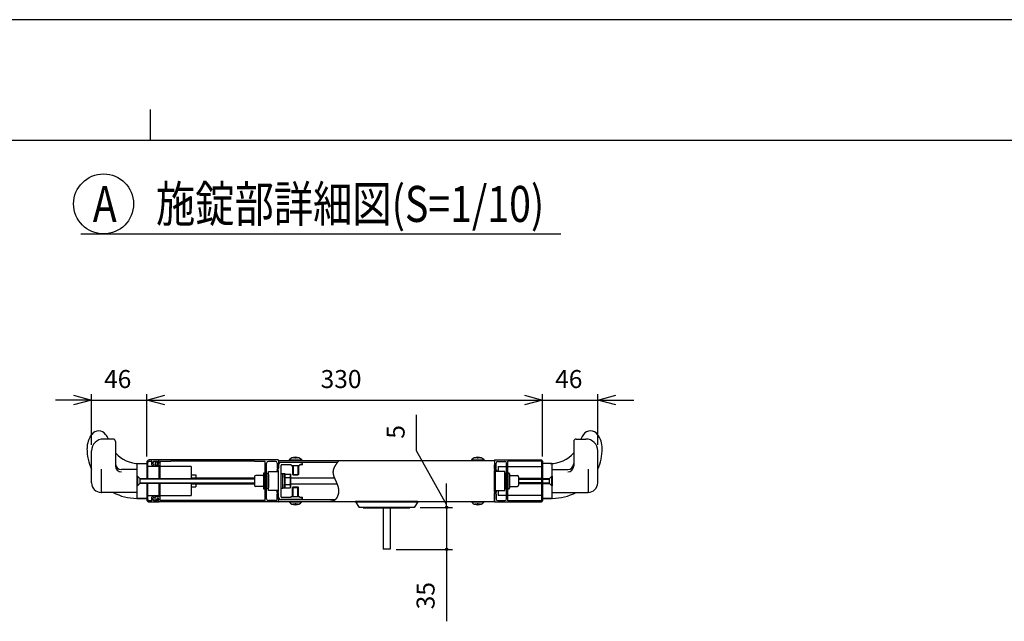
# Model space of a CAD drawing. Extents: x -19 to 21704, y -825 to 14518.
# Drawn here: x 10286 to 14390, y 12010 to 14518 of the extents above; entities that cross this region are included whole.
import ezdxf

# ---------------------------------------------------------------- set-up
doc = ezdxf.new("R2010")
doc.units = 0
doc.header["$LTSCALE"] = 70
for name, color, linetype in [('_0-0_0', 7, 'CONTINUOUS'), ('_0-1_LAYER_2', 7, 'CONTINUOUS'), ('_0-2_LAYER_1', 7, 'CONTINUOUS')]:
    doc.layers.add(name, color=color, linetype=linetype)
doc.styles.get("Standard").update_dxf_attribs({"font": 'txt', "bigfont": 'bigfont.shx'})

msp = doc.modelspace()

# ---------------------------------------------------------------- linework, layer by layer
at = {"layer": '_0-0_0', "color": 7, "linetype": 'Continuous'}
msp.add_line((21703.8, 14518), (-19.3, 14518), dxfattribs=at)
at = {"layer": '_0-0_0', "color": 3, "linetype": 'Continuous'}
for p, q in [((10829.4, 14143.5), (10829.4, 14014.3)), ((20903.1, 14014.3), (755.7, 14014.3))]:
    msp.add_line(p, q, dxfattribs=at)
at = {"layer": '_0-1_LAYER_2', "color": 7, "linetype": 'Continuous'}
for p, q in [((10541, 13625), (12541, 13625)), ((10585.5, 12932.5), (10435.5, 12932.5)), ((10510.5, 12952.6), (10585.5, 12932.5)), ((10585.5, 12932.5), (10510.5, 12912.4)), ((10585.5, 12745), (10585.5, 12957.5)), ((10585.5, 12932.5), (10815.5, 12932.5)), ((10815.5, 12697.5), (10815.5, 12957.5)), ((10815.5, 12932.5), (10890.5, 12952.6)), ((10890.5, 12912.4), (10815.5, 12932.5)), ((10815.5, 12932.5), (12465.5, 12932.5)), ((12390.5, 12952.6), (12465.5, 12932.5)), ((12465.5, 12932.5), (12390.5, 12912.4)), ((12465.5, 12697.5), (12465.5, 12957.5)), ((12465.5, 12932.5), (12695.5, 12932.5)), ((12695.5, 12745), (12695.5, 12957.5)), ((12695.5, 12932.5), (12770.5, 12952.6)), ((12695.5, 12932.5), (12845.5, 12932.5)), ((12770.5, 12912.4), (12695.5, 12932.5)), ((11940.5, 12721.2), (11940.5, 12871.2)), ((12065.5, 12497.5), (11940.5, 12721.2)), ((12065.5, 12510), (12065.5, 12585)), ((11955.5, 12485), (12090.5, 12485)), ((12065.5, 12485), (12065.5, 12510)), ((12065.5, 12485), (12065.5, 12310)), ((11855.5, 12310), (12090.5, 12310)), ((12065.5, 12310), (12065.5, 12010))]:
    msp.add_line(p, q, dxfattribs=at)
for centre, radius in [((10636, 13750), 125), ((12065.5, 12485), 4.69), ((12065.5, 12310), 4.69)]:
    msp.add_circle(centre, radius, dxfattribs=at)
at = {"layer": '_0-2_LAYER_1', "color": 7, "linetype": 'Continuous'}
for p, q in [((10675.5, 12770), (10635.5, 12770)), ((12605.5, 12770), (12645.5, 12770)), ((10685.5, 12760), (10685.5, 12657.6)), ((12595.5, 12760), (12595.5, 12657.6)), ((10585.5, 12587.5), (10585.5, 12720)), ((10865.5, 12682.5), (10825.5, 12682.5)), ((10865.5, 12671.5), (10865.5, 12682.5)), ((11363, 12682.5), (10868, 12682.5)), ((11409, 12682.5), (11462, 12682.5)), ((11409, 12682.5), (11409, 12680)), ((11424.2, 12689.8), (11424.2, 12692.2)), ((11432.5, 12691.4), (11432.5, 12689.8)), ((11438.5, 12689.8), (11432.5, 12689.8)), ((11438.5, 12691.4), (11438.5, 12689.8)), ((11446.7, 12692.2), (11446.7, 12689.8)), ((11462, 12682.5), (11462, 12680)), ((12169, 12682.5), (12222, 12682.5)), ((12169, 12682.5), (12169, 12680)), ((12184.2, 12689.8), (12184.2, 12692.2)), ((12192.5, 12691.4), (12192.5, 12689.8)), ((12198.5, 12689.8), (12192.5, 12689.8)), ((12198.5, 12691.4), (12198.5, 12689.8)), ((12206.7, 12692.2), (12206.7, 12689.8)), ((12222, 12682.5), (12222, 12680)), ((12265.5, 12682.5), (12460.5, 12682.5)), ((12265.5, 12682.5), (12265.5, 12648)), ((12695.5, 12587.5), (12695.5, 12720)), ((10625.5, 12643.7), (10625.5, 12550)), ((10775.5, 12642.5), (10710.5, 12642.5)), ((10775.5, 12525), (10775.5, 12665)), ((10778, 12667.5), (10815.5, 12667.5)), ((10784.1, 12667.5), (10815.5, 12667.5)), ((10784.1, 12667.5), (10815.5, 12667.5)), ((10815.5, 12672.5), (10815.5, 12605)), ((10815.5, 12667.5), (10815.5, 12605)), ((10820.5, 12605), (10820.5, 12672.5)), ((10865.5, 12655), (10820.5, 12655)), ((10825.5, 12677.5), (10834.2, 12677.5)), ((10843.9, 12674.2), (10843.9, 12677.5)), ((10843.9, 12677.5), (10860, 12677.5)), ((10850.5, 12673.5), (10850.5, 12664)), ((10865.5, 12661.5), (10853, 12661.5)), ((10858.5, 12673.5), (10858.5, 12671)), ((10860, 12677.5), (10860, 12671.5)), ((10865.5, 12680), (10865.5, 12671)), ((10865.5, 12661.5), (10865.5, 12605)), ((10871.5, 12605), (10871.5, 12674)), ((11000.5, 12655), (10871.5, 12655)), ((10915, 12676.5), (10874, 12676.5)), ((10915.5, 12677), (10915, 12676.5)), ((11265.5, 12677), (10915.5, 12677)), ((11000.5, 12655), (11000.5, 12605)), ((11266, 12676.5), (11265.5, 12677)), ((11307, 12676.5), (11266, 12676.5)), ((11309.5, 12516), (11309.5, 12674)), ((11315.5, 12521), (11315.5, 12669)), ((11352, 12676.5), (11323, 12676.5)), ((11358, 12641.2), (11363, 12643.7)), ((11358, 12641.2), (11358, 12638.7)), ((11359.5, 12669), (11359.5, 12648)), ((11365.5, 12643.7), (11363, 12643.7)), ((11365.5, 12680), (12265.5, 12680)), ((11365.5, 12680), (11365.5, 12648)), ((11610.4, 12672.5), (11365.5, 12672.5)), ((11365.5, 12643.7), (11365.5, 12662.5)), ((11455.5, 12672.5), (11375.5, 12672.5)), ((11375.5, 12529), (11375.5, 12661)), ((11418, 12662.5), (11377, 12662.5)), ((11409, 12680), (11462, 12680)), ((11418, 12662.5), (11418, 12660)), ((11418, 12660), (11453, 12660)), ((11423, 12660), (11423, 12622.5)), ((11425.5, 12660), (11425.5, 12620)), ((11445.5, 12660), (11445.5, 12620)), ((11448, 12660), (11448, 12622.5)), ((11465.5, 12662.5), (11453, 12662.5)), ((11453, 12662.5), (11453, 12660)), ((11465.5, 12667.5), (11455.5, 12672.5)), ((11465.5, 12662.5), (11465.5, 12667.5)), ((11592.9, 12640.2), (11592.7, 12639.4)), ((11593.1, 12641), (11592.9, 12640.2)), ((11593.3, 12641.7), (11593.1, 12641)), ((11593.5, 12642.5), (11593.3, 12641.7)), ((11593.7, 12643.3), (11593.5, 12642.5)), ((11594, 12644), (11593.7, 12643.3)), ((11594.2, 12644.8), (11594, 12644)), ((11594.5, 12645.6), (11594.2, 12644.8)), ((11594.8, 12646.3), (11594.5, 12645.6)), ((11595.1, 12647.1), (11594.8, 12646.3)), ((11595.4, 12647.9), (11595.1, 12647.1)), ((11595.7, 12648.6), (11595.4, 12647.9)), ((11596, 12649.4), (11595.7, 12648.6)), ((11596.4, 12650.2), (11596, 12649.4)), ((11596.7, 12651), (11596.4, 12650.2)), ((11597.1, 12651.7), (11596.7, 12651)), ((11597.5, 12652.5), (11597.1, 12651.7)), ((11597.9, 12653.3), (11597.5, 12652.5)), ((11598.3, 12654), (11597.9, 12653.3)), ((11598.7, 12654.8), (11598.3, 12654)), ((11599.1, 12655.6), (11598.7, 12654.8)), ((11599.5, 12656.3), (11599.1, 12655.6)), ((11600, 12657.1), (11599.5, 12656.3)), ((11600.4, 12657.8), (11600, 12657.1)), ((11600.9, 12658.6), (11600.4, 12657.8)), ((11601.3, 12659.4), (11600.9, 12658.6)), ((11601.8, 12660.1), (11601.3, 12659.4)), ((11602.3, 12660.9), (11601.8, 12660.1)), ((11602.8, 12661.7), (11602.3, 12660.9)), ((11603.3, 12662.4), (11602.8, 12661.7)), ((11603.8, 12663.2), (11603.3, 12662.4)), ((11604.3, 12664), (11603.8, 12663.2)), ((11604.8, 12664.7), (11604.3, 12664)), ((11605.3, 12665.5), (11604.8, 12664.7)), ((11605.9, 12666.3), (11605.3, 12665.5)), ((11606.4, 12667), (11605.9, 12666.3)), ((11606.9, 12667.8), (11606.4, 12667)), ((11607.5, 12668.6), (11606.9, 12667.8)), ((11608, 12669.3), (11607.5, 12668.6)), ((11608.6, 12670.1), (11608, 12669.3)), ((11609.1, 12670.8), (11608.6, 12670.1)), ((11609.7, 12671.6), (11609.1, 12670.8)), ((11610.3, 12672.4), (11609.7, 12671.6)), ((11610.8, 12673.1), (11610.3, 12672.4)), ((11611.4, 12673.9), (11610.8, 12673.1)), ((11612, 12674.7), (11611.4, 12673.9)), ((11612.5, 12675.4), (11612, 12674.7)), ((11613.1, 12676.2), (11612.5, 12675.4)), ((11613.7, 12676.9), (11613.1, 12676.2)), ((11614.3, 12677.7), (11613.7, 12676.9)), ((11614.8, 12678.5), (11614.3, 12677.7)), ((11615.4, 12679.2), (11614.8, 12678.5)), ((11616, 12680), (11615.4, 12679.2)), ((12169, 12680), (12222, 12680)), ((12265.5, 12680), (12265.5, 12510)), ((12265.5, 12643.7), (12265.5, 12662.5)), ((12265.5, 12643.7), (12268, 12643.7)), ((12273, 12641.2), (12268, 12643.7)), ((12271.5, 12648), (12271.5, 12669)), ((12273, 12641.2), (12273, 12638.7)), ((12279, 12676.5), (12308, 12676.5)), ((12280.5, 12655), (12280.5, 12635)), ((12280.5, 12655), (12315.5, 12655)), ((12315.5, 12521), (12315.5, 12669)), ((12460.5, 12677.5), (12320.5, 12677.5)), ((12320.5, 12512.5), (12320.5, 12677.5)), ((12320.5, 12655), (12460.5, 12655)), ((12460.5, 12677.5), (12460.5, 12512.5)), ((12465.5, 12677.5), (12465.5, 12512.5)), ((12496.9, 12667.5), (12465.5, 12667.5)), ((12465.5, 12667.5), (12465.5, 12605)), ((12496.9, 12667.5), (12465.5, 12667.5)), ((12503, 12667.5), (12465.5, 12667.5)), ((12505.5, 12525), (12505.5, 12665)), ((12505.5, 12642.5), (12570.5, 12642.5)), ((12655.5, 12643.7), (12655.5, 12550)), ((10775.5, 12615), (10777, 12615)), ((10775.5, 12575), (10775.5, 12615)), ((10777, 12615), (10777, 12575)), ((10787, 12605), (10777, 12615)), ((10787, 12605), (11265, 12605)), ((10787, 12605), (10787, 12585)), ((11265, 12602.5), (10787, 12602.5)), ((11000.5, 12620), (11020.5, 12620)), ((11000.5, 12607.5), (11265, 12607.5)), ((11020.5, 12620), (11020.5, 12607.5)), ((11265, 12612.5), (11265, 12577.5)), ((11299.5, 12617.5), (11270, 12617.5)), ((11302, 12624.5), (11302, 12620)), ((11302, 12620), (11302, 12565.5)), ((11309.5, 12624.5), (11309.5, 12565.5)), ((11315.5, 12617.5), (11309.5, 12617.5)), ((11315.5, 12622), (11315.5, 12568)), ((11323, 12635), (11363, 12635)), ((11323, 12555), (11323, 12635)), ((11323, 12622), (11323, 12568)), ((11358, 12638.7), (11365.5, 12638.7)), ((11363, 12635), (11363, 12555)), ((11365.5, 12551.2), (11365.5, 12638.7)), ((11375.5, 12626.2), (11383.5, 12626.2)), ((11375.5, 12595), (11375.5, 12626.2)), ((11383.5, 12626.2), (11383.5, 12610)), ((11383.5, 12625.5), (11391, 12625.5)), ((11383.5, 12595), (11383.5, 12625.5)), ((11391, 12625.5), (11391, 12564.5)), ((11391, 12566.1), (11391, 12623.9)), ((11391, 12623.9), (11413.5, 12623.9)), ((11391, 12609.4), (11413.3, 12609.4)), ((11413.5, 12623.9), (11416, 12619.5)), ((11416, 12570.5), (11416, 12619.5)), ((11416, 12607.5), (11598, 12607.5)), ((11423, 12622.5), (11425.5, 12620)), ((11423, 12622.5), (11448, 12622.5)), ((11425.5, 12620), (11445.5, 12620)), ((11448, 12622.5), (11445.5, 12620)), ((11592.1, 12634.8), (11592, 12634)), ((11592, 12634), (11592, 12633.2)), ((11592, 12633.2), (11592, 12632.4)), ((11592, 12632.4), (11592, 12631.7)), ((11592, 12631.7), (11592, 12630.9)), ((11592, 12630.9), (11592, 12630.1)), ((11592, 12630.1), (11592.1, 12629.3)), ((11592.2, 12636.3), (11592.1, 12635.5)), ((11592.1, 12635.5), (11592.1, 12634.8)), ((11592.1, 12629.3), (11592.1, 12628.6)), ((11592.1, 12628.6), (11592.2, 12627.8)), ((11592.3, 12637.1), (11592.2, 12636.3)), ((11592.2, 12627.8), (11592.3, 12627)), ((11592.4, 12637.9), (11592.3, 12637.1)), ((11592.3, 12627), (11592.4, 12626.2)), ((11592.6, 12638.6), (11592.4, 12637.9)), ((11592.4, 12626.2), (11592.5, 12625.5)), ((11592.5, 12625.5), (11592.6, 12624.7)), ((11592.7, 12639.4), (11592.6, 12638.6)), ((11592.6, 12624.7), (11592.8, 12623.9)), ((11592.8, 12623.9), (11592.9, 12623.1)), ((11592.9, 12623.1), (11593.1, 12622.3)), ((11593.1, 12622.3), (11593.3, 12621.5)), ((11593.3, 12621.5), (11593.5, 12620.8)), ((11593.5, 12620.8), (11593.7, 12620)), ((11593.7, 12620), (11593.9, 12619.2)), ((11593.9, 12619.2), (11594.1, 12618.4)), ((11594.1, 12618.4), (11594.3, 12617.6)), ((11594.3, 12617.6), (11594.6, 12616.8)), ((11594.6, 12616.8), (11594.8, 12616)), ((11594.8, 12616), (11595.1, 12615.2)), ((11595.1, 12615.2), (11595.4, 12614.4)), ((11595.4, 12614.4), (11595.6, 12613.7)), ((11595.6, 12613.7), (11595.9, 12612.9)), ((11595.9, 12612.9), (11596.2, 12612.1)), ((11596.2, 12612.1), (11596.5, 12611.3)), ((11596.5, 12611.3), (11596.8, 12610.5)), ((11596.8, 12610.5), (11597.1, 12609.7)), ((11597.1, 12609.7), (11597.4, 12608.9)), ((11597.4, 12608.9), (11597.8, 12608.1)), ((11597.8, 12608.1), (11598.1, 12607.3)), ((11598.1, 12607.3), (11598.4, 12606.5)), ((11598.4, 12606.5), (11598.8, 12605.7)), ((11598.8, 12605.7), (11599.1, 12604.8)), ((11599.1, 12604.8), (11599.5, 12604)), ((11599.5, 12604), (11599.8, 12603.2)), ((11599.8, 12603.2), (11600.2, 12602.4)), ((11600.2, 12602.4), (11600.5, 12601.6)), ((11600.5, 12601.6), (11600.9, 12600.8)), ((11600.9, 12600.8), (11601.3, 12600)), ((11601.3, 12600), (11601.6, 12599.2)), ((11601.6, 12599.2), (11602, 12598.3)), ((12265.5, 12551.2), (12265.5, 12638.7)), ((12273, 12638.7), (12265.5, 12638.7)), ((12308, 12635), (12268, 12635)), ((12268, 12635), (12268, 12555)), ((12308, 12555), (12308, 12635)), ((12308, 12622), (12308, 12568)), ((12315.5, 12622), (12315.5, 12568)), ((12315.5, 12617.5), (12320.5, 12617.5)), ((12320.5, 12624.5), (12320.5, 12565.5)), ((12328, 12624.5), (12328, 12620)), ((12328, 12620), (12328, 12565.5)), ((12330.5, 12617.5), (12360.5, 12617.5)), ((12365.5, 12612.5), (12365.5, 12577.5)), ((12460.5, 12605), (12365.5, 12605)), ((12365.5, 12602.5), (12460.5, 12602.5)), ((12465.5, 12605), (12494, 12605)), ((12465.5, 12602.5), (12494, 12602.5)), ((12504, 12615), (12494, 12605)), ((12494, 12585), (12494, 12605)), ((12504, 12615), (12505.5, 12615)), ((12504, 12575), (12504, 12615)), ((12505.5, 12615), (12505.5, 12575)), ((10777, 12575), (10775.5, 12575)), ((10777, 12575), (10787, 12585)), ((10787, 12587.5), (11265, 12587.5)), ((11265, 12585), (10787, 12585)), ((10815.5, 12585), (10815.5, 12522.5)), ((10815.5, 12585), (10815.5, 12517.5)), ((10820.5, 12517.5), (10820.5, 12585)), ((10865.5, 12585), (10865.5, 12528.5)), ((10871.5, 12516), (10871.5, 12585)), ((11000.5, 12585), (11000.5, 12582.5)), ((11000.5, 12582.5), (11000.5, 12535)), ((11000.5, 12582.5), (11265, 12582.5)), ((11000.5, 12570), (11020.5, 12570)), ((11020.5, 12582.5), (11020.5, 12570)), ((11299.5, 12572.5), (11270, 12572.5)), ((11315.5, 12572.5), (11309.5, 12572.5)), ((11375.5, 12563.7), (11375.5, 12595)), ((11383.5, 12563.7), (11375.5, 12563.7)), ((11383.5, 12564.5), (11383.5, 12595)), ((11383.5, 12580), (11383.5, 12563.7)), ((11391, 12564.5), (11383.5, 12564.5)), ((11391, 12580.6), (11413.3, 12580.6)), ((11391, 12566.1), (11413.5, 12566.1)), ((11413.5, 12566.1), (11416, 12570.5)), ((11416, 12582.5), (11608.9, 12582.5)), ((11423, 12567.5), (11425.5, 12570)), ((11423, 12530), (11423, 12567.5)), ((11423, 12567.5), (11448, 12567.5)), ((11425.5, 12570), (11445.5, 12570)), ((11425.5, 12530), (11425.5, 12570)), ((11448, 12567.5), (11445.5, 12570)), ((11445.5, 12530), (11445.5, 12570)), ((11448, 12530), (11448, 12567.5)), ((11602, 12598.3), (11602.4, 12597.5)), ((11602.4, 12597.5), (11602.8, 12596.7)), ((11602.8, 12596.7), (11603.1, 12595.9)), ((11603.1, 12595.9), (11603.5, 12595)), ((11603.5, 12595), (11603.9, 12594.2)), ((11603.9, 12594.2), (11604.3, 12593.4)), ((11604.3, 12593.4), (11604.6, 12592.6)), ((11604.6, 12592.6), (11605, 12591.7)), ((11605, 12591.7), (11605.4, 12590.9)), ((11605.4, 12590.9), (11605.7, 12590.1)), ((11605.7, 12590.1), (11606.1, 12589.2)), ((11606.1, 12589.2), (11606.5, 12588.4)), ((11606.5, 12588.4), (11606.8, 12587.5)), ((11606.8, 12587.5), (11607.2, 12586.7)), ((11607.2, 12586.7), (11607.6, 12585.8)), ((11607.6, 12585.8), (11607.9, 12585)), ((11607.9, 12585), (11608.3, 12584.2)), ((11608.3, 12584.2), (11608.6, 12583.3)), ((11608.6, 12583.3), (11609, 12582.4)), ((11609, 12582.4), (11609.3, 12581.6)), ((11609.3, 12581.6), (11609.6, 12580.7)), ((11609.6, 12580.7), (11609.9, 12579.9)), ((11609.9, 12579.9), (11610.3, 12579)), ((11610.3, 12579), (11610.6, 12578.1)), ((11610.6, 12578.1), (11610.9, 12577.3)), ((11610.9, 12577.3), (11611.2, 12576.4)), ((11611.2, 12576.4), (11611.5, 12575.5)), ((11611.5, 12575.5), (11611.8, 12574.7)), ((11611.8, 12574.7), (11612, 12573.8)), ((11612, 12573.8), (11612.3, 12572.9)), ((11612.3, 12572.9), (11612.6, 12572)), ((11612.6, 12572), (11612.8, 12571.1)), ((11612.8, 12571.1), (11613.1, 12570.3)), ((11613.1, 12570.3), (11613.3, 12569.4)), ((11613.3, 12569.4), (11613.5, 12568.5)), ((11613.5, 12568.5), (11613.7, 12567.6)), ((11613.7, 12567.6), (11613.9, 12566.7)), ((11613.9, 12566.7), (11614.1, 12565.8)), ((11614.1, 12565.8), (11614.3, 12564.9)), ((11614.3, 12564.9), (11614.5, 12564)), ((11614.5, 12564), (11614.6, 12563.1)), ((11614.6, 12563.1), (11614.8, 12562.2)), ((11614.8, 12562.2), (11614.9, 12561.3)), ((11614.9, 12561.3), (11615, 12560.3)), ((11615, 12560.3), (11615.1, 12559.4)), ((11615.1, 12559.4), (11615.2, 12558.5)), ((11615.2, 12558.5), (11615.3, 12557.6)), ((11615.3, 12557.6), (11615.3, 12556.6)), ((12315.5, 12572.5), (12320.5, 12572.5)), ((12330.5, 12572.5), (12360.5, 12572.5)), ((12460.5, 12587.5), (12365.5, 12587.5)), ((12365.5, 12585), (12460.5, 12585)), ((12465.5, 12587.5), (12494, 12587.5)), ((12465.5, 12585), (12494, 12585)), ((12465.5, 12585), (12465.5, 12522.5)), ((12494, 12585), (12504, 12575)), ((12505.5, 12575), (12504, 12575)), ((10775.5, 12547.5), (10625.5, 12547.5)), ((10774.2, 12522.5), (10778, 12522.5)), ((10778, 12522.5), (10815.5, 12522.5)), ((10815.5, 12522.5), (10778, 12522.5)), ((10820.5, 12535), (10865.5, 12535)), ((10850.5, 12516.5), (10850.5, 12526)), ((10865.5, 12528.5), (10853, 12528.5)), ((10858.5, 12516.5), (10858.5, 12519)), ((10860, 12518.5), (10860, 12512.5)), ((10865.5, 12510), (10865.5, 12519)), ((10865.5, 12507.5), (10865.5, 12518.5)), ((10871.5, 12535), (11000.5, 12535)), ((11363, 12555), (11323, 12555)), ((11358, 12548.7), (11358, 12551.2)), ((11358, 12551.2), (11365.5, 12551.2)), ((11358, 12548.7), (11363, 12546.2)), ((11359.5, 12521), (11359.5, 12542)), ((11365.5, 12546.2), (11363, 12546.2)), ((11365.5, 12527.5), (11365.5, 12546.2)), ((11365.5, 12510), (11365.5, 12542)), ((11365.5, 12517.5), (11601.9, 12517.5)), ((11455.5, 12517.5), (11375.5, 12517.5)), ((11377, 12527.5), (11418, 12527.5)), ((11418, 12530), (11453, 12530)), ((11418, 12527.5), (11418, 12530)), ((11453, 12527.5), (11453, 12530)), ((11453, 12527.5), (11465.5, 12527.5)), ((11465.5, 12522.5), (11455.5, 12517.5)), ((11465.5, 12522.5), (11465.5, 12527.5)), ((11601.2, 12516.9), (11600.6, 12516.3)), ((11601.9, 12517.5), (11601.2, 12516.9)), ((11602.5, 12518.2), (11601.9, 12517.5)), ((11603.1, 12518.8), (11602.5, 12518.2)), ((11603.7, 12519.5), (11603.1, 12518.8)), ((11604.3, 12520.3), (11603.7, 12519.5)), ((11604.9, 12521), (11604.3, 12520.3)), ((11605.5, 12521.7), (11604.9, 12521)), ((11606, 12522.5), (11605.5, 12521.7)), ((11606.5, 12523.3), (11606, 12522.5)), ((11607.1, 12524.1), (11606.5, 12523.3)), ((11607.6, 12524.9), (11607.1, 12524.1)), ((11608.1, 12525.8), (11607.6, 12524.9)), ((11608.6, 12526.6), (11608.1, 12525.8)), ((11609, 12527.5), (11608.6, 12526.6)), ((11609.5, 12528.4), (11609, 12527.5)), ((11609.9, 12529.2), (11609.5, 12528.4)), ((11610.3, 12530.1), (11609.9, 12529.2)), ((11610.7, 12531), (11610.3, 12530.1)), ((11611.1, 12532), (11610.7, 12531)), ((11611.5, 12532.9), (11611.1, 12532)), ((11611.8, 12533.8), (11611.5, 12532.9)), ((11612.2, 12534.7), (11611.8, 12533.8)), ((11612.5, 12535.7), (11612.2, 12534.7)), ((11612.8, 12536.6), (11612.5, 12535.7)), ((11613.1, 12537.6), (11612.8, 12536.6)), ((11613.4, 12538.5), (11613.1, 12537.6)), ((11613.7, 12539.5), (11613.4, 12538.5)), ((11613.9, 12540.5), (11613.7, 12539.5)), ((11614.1, 12541.4), (11613.9, 12540.5)), ((11614.3, 12542.4), (11614.1, 12541.4)), ((11614.5, 12543.4), (11614.3, 12542.4)), ((11614.7, 12544.3), (11614.5, 12543.4)), ((11614.8, 12545.3), (11614.7, 12544.3)), ((11615, 12546.3), (11614.8, 12545.3)), ((11615.1, 12547.2), (11615, 12546.3)), ((11615.2, 12548.2), (11615.1, 12547.2)), ((11615.3, 12549.1), (11615.2, 12548.2)), ((11615.3, 12556.6), (11615.4, 12555.7)), ((11615.4, 12551), (11615.3, 12550.1)), ((11615.3, 12550.1), (11615.3, 12549.1)), ((11615.4, 12555.7), (11615.4, 12554.8)), ((11615.4, 12554.8), (11615.4, 12553.9)), ((11615.4, 12553.9), (11615.4, 12552.9)), ((11615.4, 12552.9), (11615.4, 12552)), ((11615.4, 12552), (11615.4, 12551)), ((12273, 12551.2), (12265.5, 12551.2)), ((12265.5, 12527.5), (12265.5, 12546.2)), ((12265.5, 12546.2), (12268, 12546.2)), ((12265.5, 12507.5), (12265.5, 12542)), ((12268, 12555), (12308, 12555)), ((12273, 12548.7), (12268, 12546.2)), ((12271.5, 12542), (12271.5, 12521)), ((12273, 12548.7), (12273, 12551.2)), ((12280.5, 12555), (12280.5, 12535)), ((12315.5, 12535), (12280.5, 12535)), ((12460.5, 12535), (12320.5, 12535)), ((12503, 12522.5), (12465.5, 12522.5)), ((12465.5, 12522.5), (12503, 12522.5)), ((12506.7, 12522.5), (12503, 12522.5)), ((12505.5, 12547.5), (12655.5, 12547.5)), ((10834.2, 12512.5), (10825.5, 12512.5)), ((10825.5, 12507.5), (10865.5, 12507.5)), ((10843.9, 12512.5), (10843.9, 12515.8)), ((10860, 12512.5), (10843.9, 12512.5)), ((11363, 12507.5), (10868, 12507.5)), ((10915, 12513.5), (10874, 12513.5)), ((10915.5, 12513), (10915, 12513.5)), ((11265.5, 12513), (10915.5, 12513)), ((11266, 12513.5), (11265.5, 12513)), ((11307, 12513.5), (11266, 12513.5)), ((11352, 12513.5), (11323, 12513.5)), ((11365.5, 12510), (12265.5, 12510)), ((11409, 12510), (11462, 12510)), ((11409, 12507.5), (11409, 12510)), ((11409, 12507.5), (11462, 12507.5)), ((11424.2, 12500.2), (11424.2, 12497.8)), ((11432.5, 12498.6), (11432.5, 12500.2)), ((11438.5, 12500.2), (11432.5, 12500.2)), ((11438.5, 12498.6), (11438.5, 12500.2)), ((11446.7, 12497.8), (11446.7, 12500.2)), ((11462, 12507.5), (11462, 12510)), ((11582.5, 12510), (11581.6, 12510)), ((11583.4, 12509.9), (11582.5, 12510)), ((11584.3, 12509.9), (11583.4, 12509.9)), ((11585.1, 12509.9), (11584.3, 12509.9)), ((11586, 12509.9), (11585.1, 12509.9)), ((11586.9, 12510), (11586, 12509.9)), ((11587.7, 12510), (11586.9, 12510)), ((11588.6, 12510.1), (11587.7, 12510)), ((11589.4, 12510.3), (11588.6, 12510.1)), ((11590.2, 12510.5), (11589.4, 12510.3)), ((11591, 12510.7), (11590.2, 12510.5)), ((11591.8, 12510.9), (11591, 12510.7)), ((11592.6, 12511.2), (11591.8, 12510.9)), ((11593.4, 12511.5), (11592.6, 12511.2)), ((11594.2, 12511.9), (11593.4, 12511.5)), ((11594.9, 12512.3), (11594.2, 12511.9)), ((11595.7, 12512.7), (11594.9, 12512.3)), ((11596.4, 12513.1), (11595.7, 12512.7)), ((11597.1, 12513.6), (11596.4, 12513.1)), ((11597.8, 12514), (11597.1, 12513.6)), ((11598.5, 12514.6), (11597.8, 12514)), ((11599.2, 12515.1), (11598.5, 12514.6)), ((11599.9, 12515.7), (11599.2, 12515.1)), ((11600.6, 12516.3), (11599.9, 12515.7)), ((11685.5, 12510), (11685.5, 12507.5)), ((11945.5, 12510), (11685.5, 12510)), ((11685.5, 12507.5), (11700.5, 12485)), ((11685.5, 12507.5), (11945.5, 12507.5)), ((11930.5, 12485), (11700.5, 12485)), ((11718, 12482.5), (11718, 12485)), ((11718, 12482.5), (11913, 12482.5)), ((11800.5, 12482.5), (11800.5, 12310.5)), ((11830.5, 12482.5), (11830.5, 12310.5)), ((11913, 12482.5), (11913, 12485)), ((11945.5, 12507.5), (11930.5, 12485)), ((11945.5, 12507.5), (11945.5, 12510)), ((12169, 12510), (12222, 12510)), ((12169, 12507.5), (12169, 12510)), ((12169, 12507.5), (12222, 12507.5)), ((12184.2, 12500.2), (12184.2, 12497.8)), ((12192.5, 12498.6), (12192.5, 12500.2)), ((12198.5, 12500.2), (12192.5, 12500.2)), ((12198.5, 12498.6), (12198.5, 12500.2)), ((12206.7, 12497.8), (12206.7, 12500.2)), ((12222, 12507.5), (12222, 12510)), ((12265.5, 12507.5), (12460.5, 12507.5)), ((12279, 12513.5), (12308, 12513.5)), ((12460.5, 12512.5), (12320.5, 12512.5)), ((11830.5, 12310.5), (11800.5, 12310.5))]:
    msp.add_line(p, q, dxfattribs=at)
for centre, radius, start, end in [((10615.5, 12767.5), 36.2, 36.8699, 143.1301), ((12665.5, 12767.5), 36.2, 36.8699, 143.1301), ((10665.5, 12730), 98.7, 143.1301, 180), ((10635.5, 12720), 50, 90, 180), ((10565.5, 12730), 98.7, 23.8951, 36.8699), ((10675.5, 12760), 10, 0, 90), ((12605.5, 12760), 10, 90, 180), ((12715.5, 12730), 98.7, 143.1301, 156.1049), ((12645.5, 12720), 50, 0, 90), ((12615.5, 12730), 98.7, 0, 36.8699), ((10774.2, 12730), 207.5, 180, 204.5445), ((12506.7, 12730), 207.5, 335.4555, 0), ((10784.1, 12797.5), 130, 220.6954, 270), ((10825.5, 12672.5), 10, 90, 180), ((10868, 12680), 2.5, 90, 180), ((11363, 12680), 2.5, 0, 90), ((11435.5, 12657.7), 36.3, 43.082, 136.918), ((11435.5, 12654), 37.5, 94.5886, 107.4576), ((11435.5, 12654), 37.5, 72.5424, 85.4114), ((12195.5, 12657.7), 36.3, 43.082, 136.918), ((12195.5, 12654), 37.5, 94.5886, 107.4576), ((12195.5, 12654), 37.5, 72.5424, 85.4114), ((12460.5, 12677.5), 5, 0, 90), ((12496.9, 12797.5), 130, 270, 319.3046), ((10710.5, 12667.5), 25, 180, 270), ((10710.5, 12657.6), 25, 180, 270), ((10778, 12665), 2.5, 90, 180), ((10825.5, 12672.5), 5, 90, 180), ((10834.2, 12675), 2.5, 333.9856, 90), ((10847, 12668.7), 11.7, 153.9856, 252.2084), ((10847, 12668.7), 6.25, 120, 252.2084), ((10844.2, 12660.2), 2.75, 252.2084, 72.2084), ((10854.5, 12673.5), 4, 0, 180), ((10853, 12664), 2.5, 180, 270), ((10862, 12671), 3.5, 180, 0), ((10862.7, 12671.5), 2.75, 180, 0), ((10874, 12674), 2.5, 90, 180), ((11307, 12674), 2.5, 0, 90), ((11323, 12669), 7.5, 90, 180), ((11352, 12669), 7.5, 0, 90), ((11362.5, 12648), 3, 180, 0), ((11375.5, 12662.5), 10, 90, 180), ((11377, 12661), 1.5, 90, 180), ((12268.5, 12648), 3, 180, 0), ((12279, 12669), 7.5, 90, 180), ((12308, 12669), 7.5, 0, 90), ((12503, 12665), 2.5, 0, 90), ((12570.5, 12667.5), 25, 270, 0), ((12570.5, 12657.6), 25, 270, 0), ((11270, 12612.5), 5, 90, 180), ((11299.5, 12620), 2.5, 270, 0), ((11305.7, 12624.5), 3.75, 90, 180), ((11305.7, 12624.5), 3.75, 0, 90), ((11319.2, 12622), 3.75, 90, 180), ((11319.2, 12622), 3.75, 0, 90), ((11402.7, 12616.7), 12.8, 325.616, 34.384), ((11367.7, 12595), 47.8, 342.4122, 17.5878), ((12311.7, 12622), 3.75, 90, 180), ((12311.7, 12622), 3.75, 0, 90), ((12324.2, 12624.5), 3.75, 90, 180), ((12324.2, 12624.5), 3.75, 0, 90), ((12330.5, 12620), 2.5, 180, 270), ((12360.5, 12612.5), 5, 0, 90), ((10625.5, 12587.5), 40, 180, 270), ((11270, 12577.5), 5, 180, 270), ((11299.5, 12570), 2.5, 0, 90), ((11305.7, 12565.5), 3.75, 180, 270), ((11305.7, 12565.5), 3.75, 270, 0), ((11319.2, 12568), 3.75, 180, 270), ((11319.2, 12568), 3.75, 270, 0), ((11402.7, 12573.3), 12.8, 325.616, 34.384), ((12311.7, 12568), 3.75, 180, 270), ((12311.7, 12568), 3.75, 270, 0), ((12324.2, 12565.5), 3.75, 180, 270), ((12324.2, 12565.5), 3.75, 270, 0), ((12330.5, 12570), 2.5, 90, 180), ((12360.5, 12577.5), 5, 270, 0), ((12655.5, 12587.5), 40, 270, 0), ((10628, 12550), 2.5, 180, 270), ((10774.2, 12730), 207.5, 241.5843, 270), ((10778, 12525), 2.5, 180, 270), ((10825.5, 12517.5), 10, 180, 270), ((10825.5, 12517.5), 5, 180, 270), ((10847, 12521.2), 11.7, 107.7916, 206.0144), ((10847, 12521.2), 6.25, 107.7916, 240), ((10844.2, 12529.8), 2.75, 287.7916, 107.7916), ((10853, 12526), 2.5, 90, 180), ((10854.5, 12516.5), 4, 180, 0), ((10862, 12519), 3.5, 0, 180), ((10862.7, 12518.5), 2.75, 0, 180), ((11323, 12521), 7.5, 180, 270), ((11352, 12521), 7.5, 270, 0), ((11362.5, 12542), 3, 0, 180), ((11375.5, 12527.5), 10, 180, 270), ((11377, 12529), 1.5, 180, 270), ((12268.5, 12542), 3, 0, 180), ((12279, 12521), 7.5, 180, 270), ((12308, 12521), 7.5, 270, 0), ((12503, 12525), 2.5, 270, 0), ((12506.7, 12730), 207.5, 270, 298.4157), ((12653, 12550), 2.5, 270, 0), ((10834.2, 12515), 2.5, 270, 26.0144), ((10868, 12510), 2.5, 180, 270), ((10874, 12516), 2.5, 180, 270), ((11307, 12516), 2.5, 270, 0), ((11363, 12510), 2.5, 270, 0), ((11435.5, 12532.3), 36.3, 223.082, 316.918), ((11435.5, 12536), 37.5, 252.5424, 265.4114), ((11435.5, 12536), 37.5, 274.5886, 287.4576), ((12195.5, 12532.3), 36.3, 223.082, 316.918), ((12195.5, 12536), 37.5, 252.5424, 265.4114), ((12195.5, 12536), 37.5, 274.5886, 287.4576), ((12460.5, 12512.5), 5, 270, 0)]:
    msp.add_arc(centre, radius, start, end, dxfattribs=at)

# ---------------------------------------------------------------- texts
at = {"layer": '_0-1_LAYER_2', "color": 7, "width": 0.8}
msp.add_text('A\u3000施錠部詳細図(S=1/10)', height=150, dxfattribs=at).set_placement((10591, 13675))
at = {"layer": '_0-1_LAYER_2', "color": 7}
for s, p in [('46', (10638, 12982.5)), ('330', (11540.5, 12982.5)), ('46', (12518, 12982.5))]:
    msp.add_text(s, height=75, dxfattribs=at).set_placement(p)
for s, p in [('5', (11890.5, 12771.2)), ('35', (12015.5, 12060))]:
    msp.add_text(s, height=75, rotation=90, dxfattribs=at).set_placement(p)

doc.saveas('drawing.dxf')
